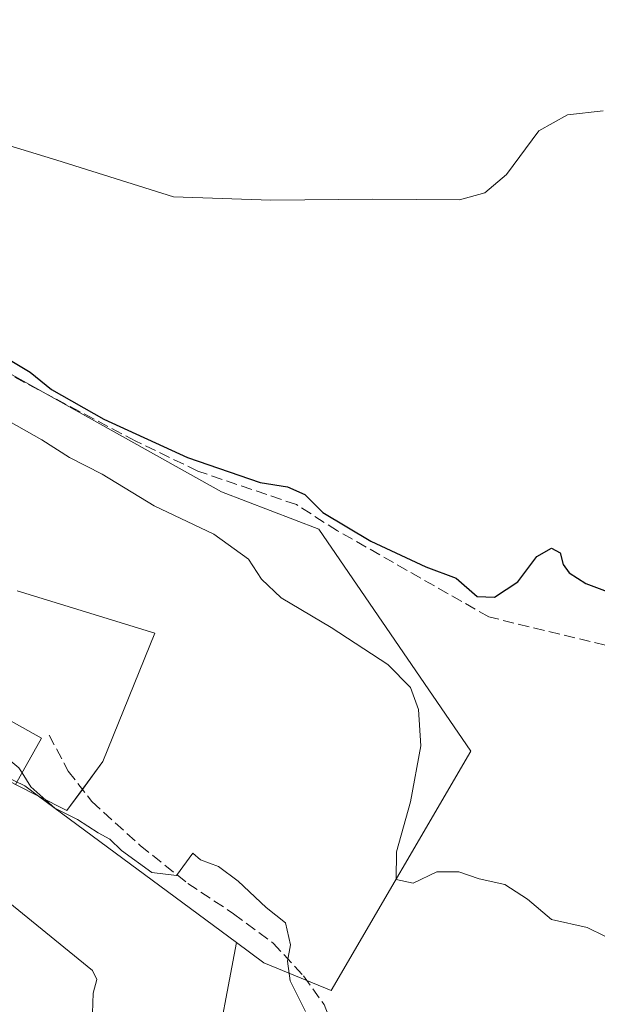
# Model space of a CAD drawing. Units: metres. Extents: x 598120 to 601597, y 4664339 to 4666708.
# Drawn here: x 601158 to 601243, y 4664736 to 4664881 of the extents above; entities that cross this region are included whole.
import ezdxf

# ---------------------------------------------------------------- set-up
doc = ezdxf.new("R2010")
doc.units = ezdxf.units.M
doc.header["$MEASUREMENT"] = 0
doc.linetypes.add('DGN Style 3', pattern=[2.307223, 1.648017, -0.659207])
for name, color, linetype, lineweight in [('Agrupación de edificios CxS', 7, 'Continuous', 0), ('Arbolado forestal CxS', 92, 'Continuous', 0), ('Corriente artificial lineal', 4, 'DGN Style 3', 13), ('Curva de nivel maestra', 30, 'Continuous', 30), ('Curva de nivel normal', 30, 'Continuous', 0), ('Edificación ligera Cxs', 1, 'Continuous', 0), ('Núcleo urbano CxS', 7, 'Continuous', 0), ('Pastizal CxS', 92, 'Continuous', 0), ('Senda', 7, 'DGN Style 3', 0)]:
    doc.layers.add(name, color=color, linetype=linetype, lineweight=lineweight)

msp = doc.modelspace()

# ---------------------------------------------------------------- linework, layer by layer
at = {"layer": 'Agrupación de edificios CxS', "color": 7, "linetype": 'Continuous', "lineweight": 0}
for points in [[(601157.66, 4664796.82, 357.54), (601177.86, 4664790.58, 357.31), (601170.24, 4664771.74, 358.41), (601164.95, 4664764.54, 362.48), (601160.81, 4664766.63, 361.8), (601157.42, 4664768.35, 361.54)], [(601157.66, 4664796.82, 357.54), (601177.86, 4664790.58, 357.31), (601170.24, 4664771.74, 358.41), (601167.24, 4664767.65, 359.66)], [(601167.24, 4664767.65, 359.66), (601164.95, 4664764.54, 362.48), (601160.81, 4664766.63, 361.8), (601157.42, 4664768.35, 361.54)]]:
    msp.add_polyline3d(points, dxfattribs=at)
at = {"layer": 'Arbolado forestal CxS', "color": 92, "linetype": 'Continuous', "lineweight": 0}
for points in [[(601051.99, 4664706.01, 366.77), (601032.79, 4664739.1, 368.58), (601023.18, 4664774.33, 362.97), (601021.55, 4664797.09, 361.34), (601021.44, 4664806.24, 358.69), (601024.86, 4664809.52, 358.3), (601029.92, 4664814.37, 357.99), (601035.51, 4664812.94, 358.5), (601045.15, 4664812.27, 359.21), (601053.4, 4664811.48, 359.56), (601067.05, 4664808.99, 359.47), (601076.7, 4664806.64, 359.92), (601087.84, 4664802.32, 359.75), (601106.72, 4664794.53, 359.67), (601121.47, 4664787.81, 359.05), (601129.72, 4664783.49, 359.12), (601132.62, 4664781.69, 358.83), (601136.25, 4664780.58, 358.64), (601146.55, 4664774.42, 359.42), (601151.14, 4664771.86, 360.39), (601158.77, 4664768.15, 360.7), (601160.81, 4664766.63, 360.5), (601189.88, 4664745.13, 360.71), (601186.32, 4664726.26, 364.26)], [(601189.88, 4664745.13, 360.71), (601160.81, 4664766.63, 360.5), (601158.77, 4664768.15, 360.7), (601151.14, 4664771.86, 360.39), (601146.55, 4664774.42, 359.42), (601136.25, 4664780.58, 358.64), (601132.62, 4664781.69, 358.83), (601129.72, 4664783.49, 359.12), (601121.47, 4664787.81, 359.05), (601106.72, 4664794.53, 359.67), (601087.84, 4664802.32, 359.75), (601076.7, 4664806.64, 359.92), (601067.05, 4664808.99, 359.47), (601053.4, 4664811.48, 359.56), (601045.15, 4664812.27, 359.21), (601035.51, 4664812.94, 358.5), (601029.92, 4664814.37, 357.99), (601024.86, 4664809.52, 358.3), (601021.44, 4664806.24, 358.69)], [(601189.88, 4664745.13, 360.71), (601186.32, 4664726.26, 364.26), (601188.28, 4664707.68, 366.37), (601173.34, 4664689.53, 372.75), (601174.41, 4664677.79, 372.06), (601185.08, 4664671.38, 368.82), (601197.88, 4664674.59, 367.33), (601204.28, 4664668.18, 369.27), (601211.75, 4664654.3, 374.65), (601226.69, 4664651.1, 376.48), (601235.23, 4664666.05, 369.89), (601254.43, 4664682.06, 362.76), (601260.41, 4664683.15, 361.97), (601266.17, 4664684.19, 361.52), (601296.04, 4664677.79, 361.16), (601333.51, 4664658.2, 361.31), (601378.2, 4664638.29, 360.02)]]:
    msp.add_polyline3d(points, dxfattribs=at)
at = {"layer": 'Corriente artificial lineal', "color": 4, "linetype": 'DGN Style 3', "lineweight": 13}
msp.add_polyline3d([(601275.95, 4664777.97, 350.73), (601274.01, 4664779.05, 350.81), (601257.56, 4664785.56, 351.1), (601226.98, 4664792.98, 350.18), (601204.73, 4664805.64, 349.88), (601198.69, 4664809.48, 350.08), (601184.21, 4664814.41, 350.48), (601175.07, 4664818.82, 351.04), (601147.03, 4664833.61, 350.53), (601142.58, 4664834.6, 350.35), (601137.36, 4664834.76, 350.59), (601101.89, 4664845.96, 351.18), (601097.18, 4664848.06, 351.15), (601092.93, 4664851.88, 351.09), (601086.92, 4664855.16, 350.56), (601067.88, 4664861.6, 350.6), (601028.04, 4664868.56, 347.71)], dxfattribs=at)
at = {"layer": 'Curva de nivel maestra', "color": 30, "linetype": 'Continuous', "lineweight": 30, "elevation": 350, "flags": 128}
msp.add_lwpolyline([(601155.4, 4664831.45), (601159.55, 4664828.94), (601162.7, 4664826.4), (601170.4, 4664822.05), (601182.7, 4664816.4), (601193.37, 4664812.75), (601197.4, 4664812.12), (601199.9, 4664810.98), (601202.56, 4664808.34), (601209.64, 4664804.1), (601217.7, 4664800.34), (601222.15, 4664798.66), (601225.23, 4664796), (601227.77, 4664795.88), (601231.22, 4664798.13), (601234.02, 4664801.84), (601236.16, 4664803.11), (601237.43, 4664802.42), (601237.88, 4664800.7), (601238.79, 4664799.45), (601241.23, 4664797.88), (601245.54, 4664796.3)], dxfattribs=at)
at = {"layer": 'Curva de nivel normal', "color": 30, "linetype": 'Continuous', "lineweight": 0, "flags": 128}
for points, elevation in [([(601121.34, 4664883.03), (601118, 4664880.65), (601117.84, 4664877.8), (601120.66, 4664874.93), (601126.44, 4664872.01), (601139.07, 4664867.56), (601163.47, 4664860.09), (601180.64, 4664854.72), (601194.93, 4664854.22), (601209.94, 4664854.38), (601222.63, 4664854.25), (601226.35, 4664855.3), (601229.58, 4664857.97), (601234.33, 4664864.38), (601238.53, 4664866.75), (601243.77, 4664867.35)], 345), ([(601244.01, 4664746.07), (601241.39, 4664747.36), (601236.16, 4664748.52), (601232.66, 4664751.54), (601229.3, 4664753.69), (601225.53, 4664754.51), (601222.56, 4664755.55), (601219.31, 4664755.55), (601215.85, 4664753.87), (601213.36, 4664754.42), (601213.4, 4664758.45), (601215.45, 4664765.83), (601216.98, 4664774.05), (601216.63, 4664779.38), (601215.44, 4664782.64), (601212.14, 4664785.98), (601203.77, 4664791.45), (601196.43, 4664795.77), (601193.54, 4664798.52), (601191.63, 4664801.46), (601186.57, 4664805.16), (601177.79, 4664809.32), (601170.14, 4664813.95), (601165.36, 4664816.41), (601161.28, 4664819), (601155.31, 4664822.36)], 355), ([(601147.18, 4664774.07), (601150.92, 4664774), (601155.77, 4664772.58), (601157.92, 4664770.83), (601158.39, 4664770.08)], 360), ([(601200.04, 4664735.01), (601197.78, 4664739.52), (601197.4, 4664742.41), (601197.83, 4664744.83), (601197.07, 4664748.02), (601194.24, 4664750.3), (601190.12, 4664754.18), (601187.26, 4664756.32), (601184.58, 4664757.3), (601183.48, 4664758.3), (601181.08, 4664754.98), (601177.44, 4664755.44), (601172.96, 4664758.68), (601171.29, 4664760.35), (601169.55, 4664761.28), (601166.52, 4664763.24), (601163.18, 4664764.91), (601159.65, 4664768.04), (601158.39, 4664770.08)], 360), ([(601168.72, 4664734.78), (601168.82, 4664737.7), (601169.35, 4664739.7), (601168.73, 4664741.02), (601148.86, 4664757.13)], 365)]:
    msp.add_lwpolyline(points, dxfattribs=dict(at, elevation=elevation))
at = {"layer": 'Edificación ligera Cxs', "color": 1, "linetype": 'Continuous', "lineweight": 0}
msp.add_polyline3d([(601161.23, 4664775.18, 359.57), (601157.42, 4664768.35, 361.54), (601146.55, 4664774.42, 360.36), (601150.35, 4664781.24, 358.54), (601161.23, 4664775.18, 359.57)], dxfattribs=at)
msp.add_3dface([(601161.23, 4664775.18, 361.54), (601157.42, 4664768.35, 361.54), (601146.55, 4664774.42, 361.54), (601150.35, 4664781.24, 361.54)], dxfattribs=at)
at = {"layer": 'Núcleo urbano CxS', "color": 7, "linetype": 'Continuous', "lineweight": 0}
for points in [[(601189.88, 4664745.13, 360.71), (601193.92, 4664742.15, 360.71), (601203.8, 4664738.12, 359.46), (601224.31, 4664773.27, 352.11), (601201.97, 4664805.86, 350.35), (601187.69, 4664811.36, 351.04), (601156.94, 4664828.56, 351.22), (601144.12, 4664833.69, 350.77), (601130.58, 4664835.52, 351.27), (601104.58, 4664843.94, 351.33), (601091.4, 4664849.8, 351.91), (601087.97, 4664850.69, 352.34), (601079.49, 4664852.64, 352.88), (601040.74, 4664860.97, 350.34), (601039.71, 4664861.19, 350.06)], [(601156.94, 4664828.56, 351.22), (601187.69, 4664811.36, 351.04), (601201.97, 4664805.86, 350.35), (601224.31, 4664773.27, 352.11), (601203.8, 4664738.12, 359.46), (601193.92, 4664742.15, 360.71), (601189.88, 4664745.13, 360.71), (601160.81, 4664766.63, 360.5), (601158.77, 4664768.15, 360.7), (601151.14, 4664771.86, 360.39)], [(601189.88, 4664745.13, 360.71), (601160.81, 4664766.63, 360.5), (601158.77, 4664768.15, 360.7), (601151.14, 4664771.86, 360.39), (601146.55, 4664774.42, 359.42), (601136.25, 4664780.58, 358.64), (601132.62, 4664781.69, 358.83), (601129.72, 4664783.49, 359.12), (601121.47, 4664787.81, 359.05), (601106.72, 4664794.53, 359.67), (601087.84, 4664802.32, 359.75), (601076.7, 4664806.64, 359.92), (601067.05, 4664808.99, 359.47), (601053.4, 4664811.48, 359.56), (601045.15, 4664812.27, 359.21), (601035.51, 4664812.94, 358.5), (601029.92, 4664814.37, 357.99), (601024.86, 4664809.52, 358.3), (601021.44, 4664806.24, 358.69)]]:
    msp.add_polyline3d(points, dxfattribs=at)
at = {"layer": 'Pastizal CxS', "color": 92, "linetype": 'Continuous', "lineweight": 0}
for points in [[(601186.32, 4664726.26, 364.26), (601189.88, 4664745.13, 360.71), (601193.92, 4664742.15, 360.71), (601203.8, 4664738.12, 359.46), (601224.31, 4664773.27, 352.11), (601201.97, 4664805.86, 350.35), (601187.69, 4664811.36, 351.04), (601156.94, 4664828.56, 351.22), (601144.12, 4664833.69, 350.77), (601130.58, 4664835.52, 351.27), (601104.58, 4664843.94, 351.33), (601091.4, 4664849.8, 351.91), (601087.97, 4664850.69, 352.34), (601079.49, 4664852.64, 352.88), (601040.74, 4664860.97, 350.34), (601039.71, 4664861.19, 350.06), (601040.58, 4664862.9, 349.65), (601036.51, 4664866.14, 348.27), (601034.88, 4664866.95, 348.06), (601046.66, 4664914.18, 344.88)], [(601189.88, 4664745.13, 360.71), (601193.92, 4664742.15, 360.71), (601203.8, 4664738.12, 359.46), (601224.31, 4664773.27, 352.11), (601201.97, 4664805.86, 350.35), (601187.69, 4664811.36, 351.04), (601156.94, 4664828.56, 351.22), (601144.12, 4664833.69, 350.77), (601130.58, 4664835.52, 351.27), (601104.58, 4664843.94, 351.33), (601091.4, 4664849.8, 351.91), (601087.97, 4664850.69, 352.34), (601079.49, 4664852.64, 352.88), (601040.74, 4664860.97, 350.34), (601039.71, 4664861.19, 350.06)], [(601189.88, 4664745.13, 360.71), (601186.32, 4664726.26, 364.26), (601188.28, 4664707.68, 366.37), (601173.34, 4664689.53, 372.75), (601174.41, 4664677.79, 372.06), (601185.08, 4664671.38, 368.82), (601197.88, 4664674.59, 367.33), (601204.28, 4664668.18, 369.27), (601211.75, 4664654.3, 374.65), (601226.69, 4664651.1, 376.48), (601235.23, 4664666.05, 369.89), (601254.43, 4664682.06, 362.76), (601260.41, 4664683.15, 361.97), (601266.17, 4664684.19, 361.52), (601296.04, 4664677.79, 361.16), (601333.51, 4664658.2, 361.31), (601378.2, 4664638.29, 360.02)]]:
    msp.add_polyline3d(points, dxfattribs=at)
at = {"layer": 'Senda', "color": 7, "linetype": 'DGN Style 3', "lineweight": 0}
msp.add_polyline3d([(601162.33, 4664775.63, 359.1), (601165.16, 4664770.33, 359.6), (601168.64, 4664765.85, 360), (601175.72, 4664759.4, 360.06), (601182.73, 4664753.83, 360.47), (601189.44, 4664749.38, 360.37), (601195.27, 4664745.06, 360.36), (601199.74, 4664740.24, 359.95), (601202.74, 4664736.05, 359.72), (601204.7, 4664731.12, 360.08), (601205.36, 4664727.32, 360.53), (601205.43, 4664724.17, 361.06), (601204.23, 4664711.19, 363.18), (601203.54, 4664700.27, 364.44), (601203.4, 4664690.87, 365.44)], dxfattribs=at)

doc.saveas('drawing.dxf')
